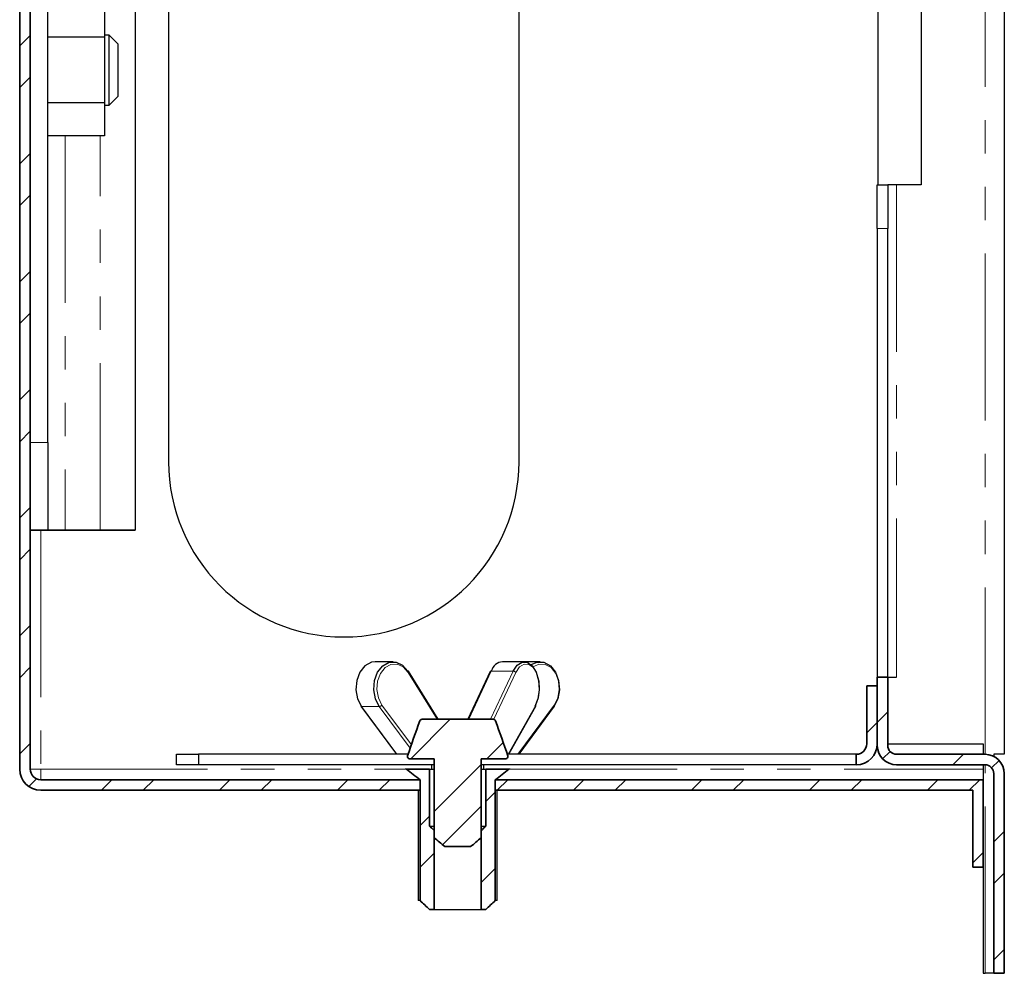
# Model space of a CAD drawing. Units: millimetres. Extents: x 6 to 413, y 7 to 291.
# Drawn here: x 311 to 348, y 70 to 107 of the extents above; entities that cross this region are included whole.
import ezdxf

# ---------------------------------------------------------------- set-up
doc = ezdxf.new("R2010")
doc.units = ezdxf.units.MM
doc.linetypes.add('PHANTOM', pattern=[12.7, 6.35, -1.27, 1.27, -1.27, 1.27, -1.27])
pattern_1 = [(45, (0, 0), (-2.245064, 2.245064), []), (45, (0, 1.5875), (-2.245064, 2.245064), [])]

msp = doc.modelspace()

# ---------------------------------------------------------------- hatches: boundary and pattern name
at = {"linetype": 'Continuous', "lineweight": 18}
h = msp.add_hatch(dxfattribs=at)
h.set_pattern_fill('STEEL', style=0)
h.set_pattern_definition(pattern_1)
edge = h.paths.add_edge_path(flags=0)
edge.add_arc((311.391, 249.846), 0.4, 90, 180, ccw=False)
edge.add_line((311.391, 250.246), (325.827, 250.246))
edge.add_line((325.827, 250.246), (325.827, 250.646))
edge.add_line((325.827, 250.646), (311.391, 250.646))
edge.add_arc((311.391, 249.846), 0.8, 90, 180)
edge.add_line((310.591, 249.846), (310.591, 78.113))
edge.add_arc((311.391, 78.113), 0.8, 180, 270)
edge.add_line((311.391, 77.313), (325.827, 77.313))
edge.add_line((325.827, 77.313), (325.827, 77.713))
edge.add_line((325.827, 77.713), (311.391, 77.713))
edge.add_arc((311.391, 78.113), 0.4, 180, 270, ccw=False)
edge.add_line((310.991, 78.113), (310.991, 249.846))
h = msp.add_hatch(dxfattribs=at)
h.set_pattern_fill('STEEL', style=0)
h.set_pattern_definition(pattern_1)
edge = h.paths.add_edge_path(flags=0)
edge.add_line((343.624, 81.613), (343.224, 81.613))
edge.add_line((343.224, 81.613), (343.224, 79.013))
edge.add_arc((343.958, 79.013), 0.733, 180, 270)
edge.add_line((343.958, 78.28), (347.324, 78.28))
edge.add_arc((347.324, 77.946), 0.333, 0, 90, ccw=False)
edge.add_line((347.658, 77.946), (347.658, 70.346))
edge.add_line((347.658, 70.346), (348.058, 70.346))
edge.add_line((348.058, 70.346), (348.058, 77.946))
edge.add_arc((347.324, 77.946), 0.733, 0, 90)
edge.add_line((347.324, 78.68), (343.958, 78.68))
edge.add_arc((343.958, 79.013), 0.333, 180, 270, ccw=False)
edge.add_line((343.624, 79.013), (343.624, 81.613))
h = msp.add_hatch(dxfattribs=at)
h.set_pattern_fill('STEEL', style=0)
h.set_pattern_definition(pattern_1)
edge = h.paths.add_edge_path(flags=0)
edge.add_arc((342.424, 79.08), 0.4, 270, 360, ccw=False)
edge.add_line((342.424, 78.68), (342.424, 78.28))
edge.add_arc((342.424, 79.08), 0.8, 270, 360)
edge.add_line((343.224, 79.08), (343.224, 81.28))
edge.add_line((343.224, 81.28), (342.824, 81.28))
edge.add_line((342.824, 81.28), (342.824, 79.08))
h = msp.add_hatch(dxfattribs=at)
h.set_pattern_fill('STEEL', style=0)
h.set_pattern_definition(pattern_1)
edge = h.paths.add_edge_path(flags=0)
edge.add_line((325.429, 78.513), (326.364, 78.513))
edge.add_line((326.364, 78.513), (326.364, 75.507))
edge.add_spline(control_points=[(326.364, 75.507), (326.469, 75.413), (326.575, 75.321), (326.686, 75.234), (326.712, 75.214), (326.738, 75.193), (326.765, 75.174)], knot_values=[0.000001, 0.000001, 0.000001, 0.000001, 0.001265, 0.001265, 0.001265, 0.001566, 0.001566, 0.001566, 0.001566], weights=[1, 1, 1, 1, 1, 1, 1], degree=3, periodic=0)
edge.add_line((326.765, 75.174), (327.75, 75.174))
edge.add_spline(control_points=[(327.75, 75.174), (327.89, 75.277), (328.021, 75.391), (328.151, 75.507)], knot_values=[0.004853, 0.004853, 0.004853, 0.004853, 0.006424, 0.006424, 0.006424, 0.006424], weights=[1, 1, 1, 1], degree=3, periodic=0)
edge.add_line((328.151, 75.507), (328.151, 78.513))
edge.add_line((328.151, 78.513), (329.087, 78.513))
edge.add_spline(control_points=[(329.087, 78.513), (329.088, 78.513), (329.09, 78.513), (329.091, 78.513), (329.101, 78.514), (329.111, 78.516), (329.12, 78.52), (329.129, 78.523), (329.138, 78.529), (329.145, 78.535), (329.152, 78.542), (329.159, 78.55), (329.163, 78.558), (329.167, 78.566), (329.17, 78.576), (329.172, 78.585), (329.173, 78.594), (329.173, 78.603), (329.171, 78.612), (329.17, 78.616), (329.169, 78.62), (329.168, 78.623)], knot_values=[0.000406, 0.000406, 0.000406, 0.000406, 0.00042, 0.00042, 0.00042, 0.000509, 0.000509, 0.000509, 0.000597, 0.000597, 0.000597, 0.000684, 0.000684, 0.000684, 0.000768, 0.000768, 0.000768, 0.00085, 0.00085, 0.00085, 0.000884, 0.000884, 0.000884, 0.000884], weights=[1, 1, 1, 1, 1, 1, 1, 1, 1, 1, 1, 1, 1, 1, 1, 1, 1, 1, 1, 1, 1, 1], degree=3, periodic=0)
edge.add_spline(control_points=[(329.168, 78.623), (329.012, 79.068), (328.855, 79.513), (328.697, 79.956)], knot_values=[0.009074, 0.009074, 0.009074, 0.009074, 0.013317, 0.013317, 0.013317, 0.013317], weights=[1, 1, 1, 1], degree=3, periodic=0)
edge.add_spline(control_points=[(328.697, 79.956), (328.697, 79.957), (328.696, 79.958), (328.696, 79.959), (328.692, 79.968), (328.688, 79.976), (328.682, 79.982), (328.676, 79.989), (328.669, 79.995), (328.661, 80), (328.652, 80.005), (328.643, 80.009), (328.634, 80.011), (328.627, 80.012), (328.621, 80.013), (328.614, 80.013)], knot_values=[0.00101, 0.00101, 0.00101, 0.00101, 0.001019, 0.001019, 0.001019, 0.0011, 0.0011, 0.0011, 0.001183, 0.001183, 0.001183, 0.001269, 0.001269, 0.001269, 0.001329, 0.001329, 0.001329, 0.001329], weights=[1, 1, 1, 1, 1, 1, 1, 1, 1, 1, 1, 1, 1, 1, 1, 1], degree=3, periodic=0)
edge.add_line((328.614, 80.013), (325.901, 80.013))
edge.add_spline(control_points=[(325.901, 80.013), (325.894, 80.013), (325.886, 80.012), (325.879, 80.01), (325.869, 80.008), (325.859, 80.003), (325.851, 79.998), (325.845, 79.994), (325.84, 79.989), (325.835, 79.984), (325.829, 79.977), (325.824, 79.97), (325.82, 79.961), (325.82, 79.96), (325.819, 79.958), (325.818, 79.956)], knot_values=[0.001384, 0.001384, 0.001384, 0.001384, 0.001451, 0.001451, 0.001451, 0.001544, 0.001544, 0.001544, 0.001606, 0.001606, 0.001606, 0.001688, 0.001688, 0.001688, 0.001703, 0.001703, 0.001703, 0.001703], weights=[1, 1, 1, 1, 1, 1, 1, 1, 1, 1, 1, 1, 1, 1, 1, 1], degree=3, periodic=0)
edge.add_spline(control_points=[(325.818, 79.956), (325.711, 79.656), (325.605, 79.356), (325.499, 79.055), (325.448, 78.911), (325.398, 78.767), (325.347, 78.623)], knot_values=[0.009246, 0.009246, 0.009246, 0.009246, 0.012113, 0.012113, 0.012113, 0.013484, 0.013484, 0.013484, 0.013484], weights=[1, 1, 1, 1, 1, 1, 1], degree=3, periodic=0)
edge.add_spline(control_points=[(325.347, 78.623), (325.346, 78.62), (325.346, 78.618), (325.345, 78.615), (325.344, 78.609), (325.343, 78.604), (325.343, 78.598), (325.343, 78.589), (325.344, 78.58), (325.347, 78.571), (325.35, 78.562), (325.354, 78.554), (325.36, 78.547), (325.365, 78.539), (325.372, 78.533), (325.38, 78.528), (325.388, 78.522), (325.397, 78.518), (325.406, 78.516), (325.413, 78.514), (325.421, 78.513), (325.429, 78.513)], knot_values=[0.001511, 0.001511, 0.001511, 0.001511, 0.001536, 0.001536, 0.001536, 0.001587, 0.001587, 0.001587, 0.001669, 0.001669, 0.001669, 0.001751, 0.001751, 0.001751, 0.001834, 0.001834, 0.001834, 0.001919, 0.001919, 0.001919, 0.001989, 0.001989, 0.001989, 0.001989], weights=[1, 1, 1, 1, 1, 1, 1, 1, 1, 1, 1, 1, 1, 1, 1, 1, 1, 1, 1, 1, 1, 1], degree=3, periodic=0)
h = msp.add_hatch(dxfattribs=at)
h.set_pattern_fill('STEEL', style=0)
h.set_pattern_definition(pattern_1)
edge = h.paths.add_edge_path(flags=0)
edge.add_spline(control_points=[(325.827, 73.113), (325.944, 73.001), (326.062, 72.89), (326.181, 72.78)], knot_values=[0.000001, 0.000001, 0.000001, 0.000001, 0.001461, 0.001461, 0.001461, 0.001461], weights=[1, 1, 1, 1], degree=3, periodic=0)
edge.add_line((326.181, 72.78), (326.364, 72.78))
edge.add_line((326.364, 72.78), (326.364, 75.78))
edge.add_spline(control_points=[(326.364, 75.78), (326.303, 75.835), (326.242, 75.89), (326.181, 75.946)], knot_values=[0.007176, 0.007176, 0.007176, 0.007176, 0.007924, 0.007924, 0.007924, 0.007924], weights=[1, 1, 1, 1], degree=3, periodic=0)
edge.add_line((326.181, 75.946), (326.181, 78.113))
edge.add_line((326.181, 78.113), (325.309, 78.113))
edge.add_spline(control_points=[(325.309, 78.113), (325.481, 77.979), (325.653, 77.845), (325.827, 77.713)], knot_values=[0.000001, 0.000001, 0.000001, 0.000001, 0.001964, 0.001964, 0.001964, 0.001964], weights=[1, 1, 1, 1], degree=3, periodic=0)
edge.add_line((325.827, 77.713), (325.827, 73.113))
h = msp.add_hatch(dxfattribs=at)
h.set_pattern_fill('STEEL', style=0)
h.set_pattern_definition(pattern_1)
edge = h.paths.add_edge_path(flags=0)
edge.add_line((328.151, 75.78), (328.151, 72.78))
edge.add_line((328.151, 72.78), (328.334, 72.78))
edge.add_spline(control_points=[(328.334, 72.78), (328.454, 72.89), (328.571, 73.001), (328.689, 73.113)], knot_values=[0.009387, 0.009387, 0.009387, 0.009387, 0.010858, 0.010858, 0.010858, 0.010858], weights=[1, 1, 1, 1], degree=3, periodic=0)
edge.add_line((328.689, 73.113), (328.689, 77.713))
edge.add_spline(control_points=[(328.689, 77.713), (328.862, 77.845), (329.035, 77.979), (329.207, 78.113)], knot_values=[0.012081, 0.012081, 0.012081, 0.012081, 0.014059, 0.014059, 0.014059, 0.014059], weights=[1, 1, 1, 1], degree=3, periodic=0)
edge.add_line((329.207, 78.113), (328.334, 78.113))
edge.add_line((328.334, 78.113), (328.334, 75.946))
edge.add_spline(control_points=[(328.334, 75.946), (328.274, 75.89), (328.213, 75.835), (328.151, 75.78)], knot_values=[0.000001, 0.000001, 0.000001, 0.000001, 0.000744, 0.000744, 0.000744, 0.000744], weights=[1, 1, 1, 1], degree=3, periodic=0)
h = msp.add_hatch(dxfattribs=at)
h.set_pattern_fill('STEEL', style=0)
h.set_pattern_definition(pattern_1)
h.paths.add_polyline_path([(346.858, 74.38), (347.258, 74.38), (347.258, 77.713), (328.689, 77.713), (328.689, 77.313), (346.858, 77.313)], flags=0)

# ---------------------------------------------------------------- linework, layer by layer
at = {"color": 7, "linetype": 'Continuous', "lineweight": 35}
for p, q in [((310.591, 78.113), (310.591, 249.846)), ((310.991, 249.846), (310.991, 78.113)), ((343.224, 79.013), (343.224, 81.613)), ((343.224, 81.613), (343.624, 81.613)), ((343.624, 81.613), (343.624, 79.013)), ((342.824, 79.08), (342.824, 81.28)), ((342.824, 81.28), (343.224, 81.28)), ((343.224, 81.28), (343.224, 79.08)), ((325.901, 80.013), (328.614, 80.013)), ((326.364, 78.513), (325.429, 78.513)), ((326.364, 78.513), (326.364, 75.507)), ((329.087, 78.513), (328.151, 78.513)), ((328.151, 75.507), (328.151, 78.513)), ((342.424, 78.28), (342.424, 78.68)), ((343.958, 78.68), (347.324, 78.68)), ((326.181, 78.113), (325.309, 78.113)), ((326.181, 75.946), (326.181, 78.113)), ((328.334, 78.113), (328.334, 75.946)), ((329.207, 78.113), (328.334, 78.113)), ((347.324, 78.28), (343.958, 78.28)), ((347.658, 70.346), (347.658, 77.946)), ((348.058, 77.946), (348.058, 70.346)), ((325.827, 77.713), (311.391, 77.713)), ((325.827, 77.713), (325.827, 77.313)), ((325.827, 77.713), (325.827, 73.113)), ((328.689, 77.313), (328.689, 77.713)), ((347.258, 77.713), (328.689, 77.713)), ((328.689, 73.113), (328.689, 77.713)), ((347.258, 77.713), (347.258, 74.38)), ((311.391, 77.313), (325.827, 77.313)), ((328.689, 77.313), (346.858, 77.313)), ((346.858, 74.38), (346.858, 77.313)), ((326.364, 72.78), (326.364, 75.78)), ((328.151, 75.78), (328.151, 72.78)), ((326.765, 75.174), (327.75, 75.174)), ((347.258, 74.38), (346.858, 74.38)), ((326.181, 72.78), (326.364, 72.78)), ((328.151, 72.78), (328.334, 72.78)), ((348.058, 70.346), (347.658, 70.346))]:
    msp.add_line(p, q, dxfattribs=at)
at = {"color": 7, "linetype": 'Continuous', "lineweight": 25}
for p, q in [((348.058, 202.485), (348.058, 78.68)), ((314.991, 148.879), (314.991, 87.212)), ((311.658, 90.547), (311.658, 145.547)), ((316.258, 140.205), (316.258, 89.813)), ((329.591, 89.813), (329.591, 132.708)), ((344.891, 128.68), (344.891, 100.346)), ((343.258, 100.346), (343.258, 128.313)), ((313.824, 107.215), (313.824, 105.964)), ((313.991, 106.046), (313.824, 106.046)), ((314.324, 105.713), (313.991, 106.046)), ((313.991, 103.38), (313.991, 106.046)), ((313.824, 105.964), (311.658, 105.964)), ((313.824, 105.964), (313.824, 103.462)), ((314.324, 105.713), (314.324, 103.713)), ((313.824, 103.462), (311.658, 103.462)), ((313.824, 103.462), (313.824, 102.211)), ((313.991, 103.38), (314.324, 103.713)), ((313.824, 103.38), (313.991, 103.38)), ((313.824, 102.211), (311.658, 102.211)), ((343.224, 100.346), (343.624, 100.346)), ((343.224, 98.68), (343.224, 100.346)), ((343.624, 100.346), (343.624, 98.68)), ((343.958, 100.346), (343.624, 100.346)), ((344.891, 100.346), (343.958, 100.346)), ((343.224, 98.68), (343.224, 81.613)), ((343.624, 81.613), (343.624, 98.68)), ((311.658, 90.547), (311.658, 87.213)), ((310.991, 87.204), (311.658, 87.204)), ((311.658, 87.213), (311.658, 87.213)), ((311.658, 87.212), (311.658, 87.206)), ((311.658, 87.204), (311.658, 87.204)), ((312.324, 87.213), (313.658, 87.213)), ((312.324, 87.212), (313.658, 87.212)), ((313.658, 87.212), (312.324, 87.212)), ((313.658, 87.212), (312.324, 87.212)), ((312.324, 87.205), (313.658, 87.205)), ((313.658, 87.205), (312.324, 87.205)), ((313.658, 87.205), (312.324, 87.205)), ((312.324, 87.205), (313.658, 87.205)), ((314.324, 87.212), (314.324, 87.212)), ((314.324, 87.205), (314.324, 87.205)), ((314.991, 87.212), (314.991, 87.212)), ((314.991, 87.212), (314.991, 87.205)), ((314.991, 87.205), (314.991, 87.205)), ((324.798, 82.203), (324.122, 82.203)), ((329.794, 82.203), (328.965, 82.203)), ((330.393, 82.203), (329.794, 82.203)), ((326.515, 80.013), (325.386, 81.837)), ((328.497, 81.828), (327.645, 80.013)), ((343.624, 81.613), (343.958, 81.613)), ((323.577, 80.506), (324.924, 78.68)), ((329.203, 78.68), (330.23, 80.515)), ((329.591, 78.68), (330.938, 80.506)), ((343.624, 79.08), (347.258, 79.08)), ((347.258, 79.08), (347.258, 78.68)), ((316.558, 78.28), (316.558, 78.68)), ((316.558, 78.68), (317.391, 78.68)), ((317.391, 78.68), (317.391, 78.28)), ((325.367, 78.68), (317.391, 78.68)), ((342.424, 78.68), (329.148, 78.68)), ((347.658, 78.68), (347.658, 78.599)), ((348.058, 78.68), (347.658, 78.68)), ((317.391, 78.28), (316.558, 78.28)), ((326.364, 78.28), (317.391, 78.28)), ((325.309, 78.113), (325.258, 78.113)), ((326.181, 78.113), (326.364, 78.113)), ((326.258, 78.28), (326.258, 78.113)), ((342.424, 78.28), (328.151, 78.28)), ((328.151, 78.113), (328.334, 78.113)), ((328.258, 78.113), (328.258, 78.28)), ((329.258, 78.113), (329.207, 78.113)), ((347.258, 78.28), (347.258, 77.713)), ((325.758, 77.313), (325.758, 73.113)), ((328.758, 73.113), (328.758, 77.313)), ((326.181, 75.946), (326.364, 75.946)), ((328.151, 75.946), (328.334, 75.946)), ((347.258, 74.38), (347.258, 70.346)), ((325.827, 73.113), (325.758, 73.113)), ((328.758, 73.113), (328.689, 73.113)), ((326.364, 72.78), (328.151, 72.78)), ((347.258, 70.346), (347.324, 70.346)), ((347.658, 70.346), (347.324, 70.346))]:
    msp.add_line(p, q, dxfattribs=at)
at = {"color": 8, "linetype": 'PHANTOM', "lineweight": 18}
for p, q in [((347.324, 78.68), (347.324, 202.214)), ((312.324, 102.211), (312.324, 87.213)), ((313.658, 87.213), (313.658, 102.211)), ((343.958, 100.346), (343.958, 81.613)), ((343.624, 98.68), (343.224, 98.68)), ((310.991, 90.547), (311.658, 90.547)), ((311.658, 87.213), (310.991, 87.213)), ((311.391, 87.204), (311.391, 78.113)), ((312.324, 87.212), (312.324, 87.212)), ((312.324, 87.212), (312.324, 87.205)), ((312.324, 87.205), (312.324, 87.205)), ((313.658, 87.212), (313.658, 87.212)), ((313.658, 87.205), (313.658, 87.212)), ((313.658, 87.205), (313.658, 87.205)), ((326.473, 80.013), (325.372, 81.793)), ((328.537, 81.846), (327.676, 80.013)), ((328.505, 80.013), (329.366, 81.846)), ((329.366, 81.846), (328.537, 81.846)), ((329.47, 81.793), (328.635, 80.013)), ((324.376, 80.555), (325.494, 79.04)), ((329.177, 78.68), (330.226, 80.555)), ((329.544, 78.68), (330.927, 80.555)), ((324.276, 80.496), (323.601, 80.496)), ((323.601, 80.496), (324.941, 78.68)), ((325.448, 78.908), (324.276, 80.496)), ((311.391, 78.113), (310.991, 78.113)), ((311.391, 77.713), (311.391, 78.113)), ((311.391, 78.113), (325.258, 78.113)), ((329.258, 78.113), (347.258, 78.113)), ((347.324, 70.346), (347.324, 78.28))]:
    msp.add_line(p, q, dxfattribs=at)
at = {"color": 7, "linetype": 'Continuous', "lineweight": 25, "flags": 128}
for points in [[(310.991, 87.213), (311.017, 87.213), (311.093, 87.213), (311.216, 87.213), (311.382, 87.212), (311.584, 87.212), (311.814, 87.212), (312.064, 87.212), (312.324, 87.212)], [(312.324, 87.212), (312.064, 87.212), (311.814, 87.212), (311.584, 87.212), (311.382, 87.212), (311.216, 87.212), (311.093, 87.212), (311.017, 87.212), (310.991, 87.212)], [(310.991, 87.206), (311.017, 87.206), (311.093, 87.205), (311.216, 87.205), (311.382, 87.205), (311.584, 87.205), (311.814, 87.205), (312.064, 87.205), (312.324, 87.205)], [(312.324, 87.205), (312.064, 87.205), (311.814, 87.205), (311.584, 87.205), (311.382, 87.205), (311.216, 87.205), (311.093, 87.205), (311.017, 87.205), (310.991, 87.204)], [(312.324, 87.213), (312.194, 87.213), (312.069, 87.213), (311.954, 87.213), (311.853, 87.213), (311.77, 87.213), (311.708, 87.213), (311.67, 87.213), (311.658, 87.213)], [(311.658, 87.212), (311.67, 87.212), (311.708, 87.212), (311.77, 87.212), (311.853, 87.212), (311.954, 87.212), (312.069, 87.212), (312.194, 87.212), (312.324, 87.212)], [(312.324, 87.205), (312.194, 87.205), (312.069, 87.205), (311.954, 87.205), (311.853, 87.205), (311.77, 87.205), (311.708, 87.206), (311.67, 87.206), (311.658, 87.206)], [(311.658, 87.204), (311.67, 87.204), (311.708, 87.205), (311.77, 87.205), (311.853, 87.205), (311.954, 87.205), (312.069, 87.205), (312.194, 87.205), (312.324, 87.205)], [(314.991, 87.212), (314.965, 87.212), (314.89, 87.212), (314.766, 87.212), (314.6, 87.212), (314.398, 87.212), (314.168, 87.213), (313.918, 87.213), (313.658, 87.213)], [(314.324, 87.212), (314.312, 87.212), (314.274, 87.212), (314.212, 87.212), (314.129, 87.212), (314.028, 87.212), (313.913, 87.212), (313.788, 87.212), (313.658, 87.212)], [(313.658, 87.212), (313.788, 87.212), (313.913, 87.212), (314.028, 87.212), (314.129, 87.212), (314.212, 87.212), (314.274, 87.212), (314.312, 87.212), (314.324, 87.212)], [(313.658, 87.212), (313.918, 87.212), (314.168, 87.212), (314.398, 87.212), (314.6, 87.212), (314.766, 87.212), (314.89, 87.212), (314.965, 87.212), (314.991, 87.212)], [(314.991, 87.205), (314.965, 87.205), (314.89, 87.205), (314.766, 87.205), (314.6, 87.205), (314.398, 87.205), (314.168, 87.205), (313.918, 87.205), (313.658, 87.205)], [(313.658, 87.205), (313.918, 87.205), (314.168, 87.205), (314.398, 87.205), (314.6, 87.205), (314.766, 87.205), (314.89, 87.205), (314.965, 87.205), (314.991, 87.205)], [(314.324, 87.205), (314.312, 87.205), (314.274, 87.205), (314.212, 87.205), (314.129, 87.205), (314.028, 87.205), (313.913, 87.205), (313.788, 87.205), (313.658, 87.205)], [(313.658, 87.205), (313.788, 87.205), (313.913, 87.205), (314.028, 87.205), (314.129, 87.205), (314.212, 87.205), (314.274, 87.205), (314.312, 87.205), (314.324, 87.205)], [(324.122, 82.203), (323.973, 82.183), (323.729, 82.049), (323.535, 81.808), (323.416, 81.49), (323.386, 81.136), (323.451, 80.79), (323.601, 80.496)], [(324.276, 80.496), (324.126, 80.79), (324.062, 81.136), (324.091, 81.49), (324.21, 81.808), (324.404, 82.049), (324.648, 82.183), (324.912, 82.191), (325.16, 82.074), (325.363, 81.846)], [(329.366, 81.846), (329.519, 82.074), (329.708, 82.191), (329.907, 82.183), (330.093, 82.049), (330.24, 81.808), (330.33, 81.49), (330.353, 81.136), (330.304, 80.79), (330.19, 80.496)], [(330.053, 82.091), (330.279, 82.191), (330.542, 82.183), (330.786, 82.049), (330.98, 81.808), (331.1, 81.49), (331.129, 81.136), (331.064, 80.79), (330.915, 80.496)]]:
    msp.add_lwpolyline(points, dxfattribs=at)
at = {"color": 8, "linetype": 'PHANTOM', "lineweight": 18, "flags": 128}
for points in [[(325.372, 81.793), (325.186, 82.002), (324.958, 82.109), (324.717, 82.101), (324.493, 81.979), (324.315, 81.758), (324.206, 81.466), (324.179, 81.141), (324.238, 80.824), (324.376, 80.555)], [(330.226, 80.555), (330.33, 80.824), (330.375, 81.141), (330.355, 81.466), (330.272, 81.758), (330.137, 81.979), (329.967, 82.101), (329.784, 82.109), (329.611, 82.002), (329.47, 81.793)], [(330.927, 80.555), (331.065, 80.824), (331.124, 81.141), (331.097, 81.466), (330.988, 81.758), (330.81, 81.979), (330.586, 82.101), (330.345, 82.109), (330.126, 82.009)], [(325.372, 81.793), (325.38, 81.803), (325.386, 81.813), (325.389, 81.822), (325.389, 81.831), (325.386, 81.837)], [(330.938, 80.506), (330.938, 80.506), (330.942, 80.514), (330.942, 80.523), (330.94, 80.533), (330.935, 80.544), (330.927, 80.555)]]:
    msp.add_lwpolyline(points, dxfattribs=at)
at = {"color": 7, "linetype": 'Continuous', "lineweight": 25}
for centre, radius, start, end in [((322.924, 89.813), 6.667, 180, 0), ((329.018, 81.705), 0.501, 95.9608, 163.6549), ((325.366, 81.821), 0.0251, 37.0662, 98.5026), ((328.531, 81.807), 0.0395, 80.985, 148.1365), ((323.598, 80.524), 0.0279, 221.1014, 275.2153)]:
    msp.add_arc(centre, radius, start, end, dxfattribs=at)
at = {"color": 8, "linetype": 'PHANTOM', "lineweight": 18}
for centre, radius, start, end in [((329.362, 81.709), 0.137, 37.4616, 88.387), ((324.259, 80.639), 0.144, 276.8582, 324.2938), ((330.192, 80.532), 0.0416, 335.7146, 34.5529)]:
    msp.add_arc(centre, radius, start, end, dxfattribs=at)
at = {"color": 7, "linetype": 'Continuous', "lineweight": 35}
for centre, radius, start, end in [((342.424, 79.08), 0.8, 270, 0), ((342.424, 79.08), 0.4, 270, 0), ((343.958, 79.013), 0.733, 180, 270), ((343.958, 79.013), 0.333, 180, 270), ((347.324, 77.946), 0.733, 0, 90), ((311.391, 78.113), 0.8, 180, 270), ((311.391, 78.113), 0.4, 180, 270), ((347.324, 77.946), 0.333, 0, 90)]:
    msp.add_arc(centre, radius, start, end, dxfattribs=at)
for points in [[(325.818, 79.956), (325.66, 79.513), (325.503, 79.068), (325.347, 78.623)], [(329.168, 78.623), (329.012, 79.068), (328.855, 79.513), (328.697, 79.956)], [(325.309, 78.113), (325.481, 77.979), (325.653, 77.845), (325.827, 77.713)], [(328.689, 77.713), (328.862, 77.845), (329.035, 77.979), (329.207, 78.113)], [(326.364, 75.78), (326.303, 75.835), (326.242, 75.89), (326.181, 75.946)], [(328.334, 75.946), (328.274, 75.89), (328.213, 75.835), (328.151, 75.78)], [(327.75, 75.174), (327.89, 75.277), (328.021, 75.391), (328.151, 75.507)], [(325.827, 73.113), (325.944, 73.001), (326.062, 72.89), (326.181, 72.78)], [(328.334, 72.78), (328.453, 72.89), (328.571, 73.001), (328.689, 73.113)]]:
    msp.add_open_spline(points, degree=3, dxfattribs=at)
for points in [[(325.901, 80.013), (325.884, 80.013), (325.866, 80.008), (325.836, 79.988), (325.824, 79.973), (325.818, 79.956)], [(328.697, 79.956), (328.691, 79.973), (328.679, 79.988), (328.65, 80.008), (328.632, 80.013), (328.614, 80.013)], [(325.347, 78.623), (325.339, 78.598), (325.343, 78.569), (325.375, 78.526), (325.402, 78.513), (325.429, 78.513)], [(329.087, 78.513), (329.114, 78.513), (329.14, 78.526), (329.172, 78.568), (329.177, 78.598), (329.168, 78.623)], [(326.364, 75.507), (326.429, 75.449), (326.495, 75.392), (326.628, 75.28), (326.695, 75.225), (326.765, 75.174)]]:
    msp.add_open_spline(points, degree=3, knots=[0, 0, 0, 0, 0.5, 0.5, 1, 1, 1, 1], dxfattribs=at)

doc.saveas('drawing.dxf')
